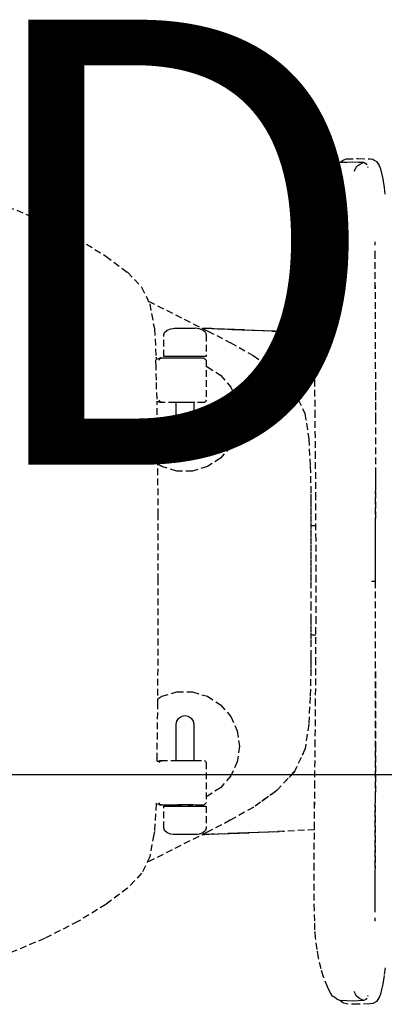
# Model space of a CAD drawing. Extents: x -79379 to 65481, y -38503 to 52820.
# Drawn here: x -766 to -602, y 7497 to 7939 of the extents above; entities that cross this region are included whole.
import ezdxf

# ---------------------------------------------------------------- set-up
doc = ezdxf.new("R2010")
doc.units = 0
doc.linetypes.add('X-3134-1A-L2-C$0$EDG-DASH-3', pattern=[4.5, 3, -1.5])
for name, color, linetype in [('A-ANNO-IDEN', 2, 'CONTINUOUS'), ('LIT-CIRC', 6, 'CONTINUOUS'), ('X-3134-1A-L2-C$0$HYDR.FITTING', 31, 'X-3134-1A-L2-C$0$EDG-DASH-3'), ('X-XREF', 7, 'CONTINUOUS')]:
    doc.layers.add(name, color=color, linetype=linetype)
doc.styles.add('Arial Narrow_1', font='ARIALN.TTF', dxfattribs={"height": 500})

# ---------------------------------------------------------------- blocks, each defined once
blk = doc.blocks.new('X-3134-1A-L2-C')
at = {"layer": 'X-3134-1A-L2-C$0$HYDR.FITTING'}
for p, q in [((-620.68, 7875.94), (-620.07, 7876.27)), ((-620.07, 7876.27), (-618.91, 7876.61)), ((-618.91, 7876.61), (-613.6, 7876.75)), ((-613.6, 7876.75), (-608.29, 7876.61)), ((-608.29, 7876.61), (-607.1, 7876.45)), ((-607.1, 7876.45), (-606.48, 7876.12)), ((-606.48, 7876.12), (-605.46, 7875.5)), ((-626.91, 7870.19), (-625.99, 7871.96)), ((-625.99, 7871.96), (-625.13, 7873.06)), ((-625.13, 7873.06), (-624.36, 7873.58)), ((-624.36, 7873.58), (-623.21, 7874.42)), ((-623.21, 7874.42), (-621.6, 7875.08)), ((-621.67, 7875.05), (-621.59, 7875.17)), ((-621.6, 7875.08), (-620.68, 7875.94)), ((-621.6, 7875.08), (-618.75, 7875.22)), ((-618.75, 7875.22), (-616.35, 7875.36)), ((-616.35, 7875.36), (-613.5, 7875.22)), ((-615.47, 7871.05), (-614.73, 7872.47)), ((-614.73, 7872.47), (-614.49, 7872.88)), ((-614.49, 7872.88), (-613.74, 7873.58)), ((-613.74, 7873.58), (-613.01, 7874.17)), ((-613.5, 7875.22), (-611.1, 7875.08)), ((-613.01, 7874.17), (-612.5, 7874.42)), ((-612.5, 7874.42), (-611.1, 7875.08)), ((-611.1, 7875.08), (-609.98, 7874.38)), ((-609.98, 7874.38), (-609.76, 7873.91)), ((-609.4, 7873.17), (-609.28, 7872.93)), ((-609.28, 7872.93), (-609.22, 7872.72)), ((-605.46, 7875.5), (-604.78, 7874.52)), ((-604.78, 7874.52), (-604.2, 7873.62)), ((-604.2, 7873.62), (-603.64, 7872.16)), ((-603.64, 7872.16), (-603.1, 7870.15)), ((-629.17, 7864.42), (-627.35, 7869.17)), ((-627.35, 7869.17), (-626.91, 7870.19)), ((-603.1, 7870.15), (-602.59, 7867.63)), ((-602.59, 7867.63), (-602.43, 7866.65)), ((-630.35, 7860.83), (-629.17, 7864.42)), ((-602.43, 7866.65), (-601.97, 7863.74)), ((-601.97, 7863.74), (-601.56, 7860.4)), ((-631.49, 7855.81), (-630.35, 7860.83)), ((-771.41, 7855.26), (-754.72, 7848.26)), ((-632.14, 7852.11), (-631.49, 7855.81)), ((-632.78, 7846.99), (-632.14, 7852.11)), ((-754.72, 7848.26), (-739.75, 7840.65)), ((-633.1, 7843.23), (-632.78, 7846.99)), ((-739.75, 7840.65), (-727.12, 7832.95)), ((-633.21, 7839.17), (-633.1, 7843.23)), ((-633.37, 7834.66), (-633.2, 7839.42)), ((-606.18, 7839.33), (-606.19, 7838.57)), ((-606.19, 7838.57), (-606.11, 7837.89)), ((-727.12, 7832.95), (-717.44, 7825.69)), ((-633.42, 7816.19), (-633.37, 7834.66)), ((-606.09, 7835.3), (-606.15, 7834.73)), ((-606.15, 7834.73), (-605.83, 7760.47)), ((-606.15, 7834.73), (-606.04, 7814.52)), ((-717.44, 7825.69), (-711.07, 7819)), ((-711.07, 7819), (-707.41, 7811.52)), ((-633.34, 7797.72), (-633.42, 7816.19)), ((-707.95, 7812.64), (-681.31, 7799.26)), ((-707.41, 7811.52), (-705.61, 7801.54)), ((-705.61, 7801.54), (-705.28, 7800.25)), ((-705.28, 7800.25), (-704.58, 7787.46)), ((-701.06, 7797.59), (-700.71, 7798.66)), ((-701.06, 7787.78), (-701.06, 7797.59)), ((-700.71, 7798.66), (-699.61, 7799.65)), ((-699.61, 7799.65), (-697.94, 7800.3)), ((-697.94, 7800.3), (-696.12, 7800.51)), ((-697.94, 7800.3), (-696.93, 7800.44)), ((-696.93, 7800.44), (-696.21, 7800.5)), ((-696.12, 7800.51), (-695.89, 7800.51)), ((-695.89, 7800.51), (-695.25, 7800.51)), ((-695.25, 7800.51), (-694.2, 7800.51)), ((-694.2, 7800.51), (-692.94, 7800.51)), ((-692.94, 7800.51), (-691.5, 7800.51)), ((-691.5, 7800.51), (-690.05, 7800.51)), ((-690.05, 7800.51), (-688.8, 7800.51)), ((-688.8, 7800.51), (-687.79, 7800.51)), ((-687.79, 7800.51), (-687.14, 7800.51)), ((-687.14, 7800.51), (-687, 7800.51)), ((-686.95, 7800.51), (-687, 7800.51)), ((-687, 7800.51), (-686.95, 7800.51)), ((-686.14, 7800.45), (-686.95, 7800.51)), ((-685.13, 7800.3), (-686.14, 7800.45)), ((-683.46, 7799.65), (-685.13, 7800.3)), ((-683.97, 7800.6), (-646.76, 7799.02)), ((-679.66, 7800.35), (-683.74, 7800.49)), ((-646.76, 7799.02), (-683.62, 7800.43)), ((-682.36, 7798.66), (-683.46, 7799.65)), ((-682.36, 7798.66), (-682.02, 7797.59)), ((-682.02, 7797.59), (-682.01, 7787.78)), ((-681.31, 7799.26), (-671.36, 7794.16)), ((-679.64, 7800.35), (-679.66, 7800.35)), ((-646.76, 7799.02), (-679.64, 7800.35)), ((-633.34, 7798.31), (-646.76, 7799.02)), ((-633.14, 7779.23), (-633.34, 7797.72)), ((-671.36, 7794.16), (-671.18, 7794.06)), ((-671.18, 7794.06), (-661.16, 7788.45)), ((-700.55, 7787.78), (-701.06, 7787.78)), ((-699.06, 7787.78), (-700.55, 7787.78)), ((-696.83, 7787.78), (-699.06, 7787.78)), ((-694.27, 7787.78), (-696.83, 7787.78)), ((-691.47, 7787.78), (-694.27, 7787.78)), ((-688.46, 7787.78), (-691.47, 7787.78)), ((-685.7, 7787.78), (-688.46, 7787.78)), ((-683.62, 7787.78), (-685.7, 7787.78)), ((-682.41, 7787.78), (-683.62, 7787.78)), ((-682.01, 7787.78), (-682.41, 7787.78)), ((-661.16, 7788.45), (-660.83, 7788.24)), ((-660.83, 7788.24), (-651.27, 7781.54)), ((-633.16, 7779.23), (-633.24, 7788.71)), ((-704.68, 7786.53), (-704.21, 7786.82)), ((-704.58, 7783.2), (-704.68, 7786.53)), ((-704.58, 7787.46), (-704.56, 7786.61)), ((-704.45, 7777.17), (-704.58, 7783.2)), ((-704.21, 7786.82), (-702.86, 7786.9)), ((-703.24, 7786.19), (-702.86, 7786.9)), ((-703.13, 7786.88), (-703.08, 7787.19)), ((-703.08, 7787.19), (-702.92, 7787.2)), ((-702.92, 7787.2), (-702.79, 7787.2)), ((-702.86, 7786.9), (-701.25, 7787.19)), ((-702.79, 7787.2), (-702.59, 7787.21)), ((-702.67, 7787.2), (-702.59, 7787.21)), ((-702.59, 7787.21), (-702.42, 7787.21)), ((-702.51, 7787.21), (-702.39, 7787.22)), ((-702.46, 7787.21), (-702.51, 7787.21)), ((-702.42, 7787.21), (-702.4, 7787.22)), ((-702.39, 7787.22), (-700.75, 7787.22)), ((-700.75, 7787.22), (-699.1, 7787.22)), ((-699.1, 7787.22), (-697.46, 7787.22)), ((-697.46, 7787.22), (-697.16, 7787.2)), ((-697.16, 7787.2), (-696.32, 7787.19)), ((-696.32, 7787.19), (-694.97, 7787.18)), ((-694.97, 7787.18), (-694.33, 7787.18)), ((-694.97, 7787.18), (-693.33, 7787.17)), ((-694.33, 7787.18), (-692.99, 7787.18)), ((-693.33, 7787.17), (-691.47, 7787.17)), ((-692.99, 7787.18), (-691.54, 7787.18)), ((-691.54, 7787.18), (-690.08, 7787.18)), ((-691.47, 7787.17), (-689.66, 7787.17)), ((-690.08, 7787.18), (-688.74, 7787.18)), ((-689.66, 7787.17), (-688.03, 7787.18)), ((-688.74, 7787.18), (-688.03, 7787.18)), ((-688.03, 7787.18), (-686.74, 7787.19)), ((-686.74, 7787.19), (-685.9, 7787.21)), ((-685.9, 7787.21), (-685.61, 7787.22)), ((-685.9, 7787.21), (-683.38, 7787.2)), ((-685.61, 7787.22), (-685.55, 7787.2)), ((-683.42, 7787.2), (-683.22, 7787.2)), ((-683.38, 7787.2), (-682.82, 7786.9)), ((-683.22, 7787.2), (-682.77, 7786.9)), ((-682.82, 7786.9), (-681.99, 7786.22)), ((-682.77, 7786.9), (-681.99, 7786.22)), ((-681.99, 7786.22), (-681.99, 7768.13)), ((-681.99, 7783.36), (-681.5, 7783.21)), ((-681.5, 7783.21), (-675.59, 7779.42)), ((-675.59, 7779.42), (-670.99, 7774.11)), ((-651.27, 7781.54), (-650.92, 7781.26)), ((-650.92, 7781.26), (-642.85, 7772.87)), ((-632.98, 7760.82), (-633.16, 7779.23)), ((-704.15, 7768.59), (-704.45, 7777.17)), ((-605.86, 7775.65), (-605.83, 7760.47)), ((-670.99, 7774.11), (-668.07, 7767.72)), ((-642.85, 7772.87), (-642.66, 7772.6)), ((-642.66, 7772.6), (-637.6, 7762.25)), ((-704.11, 7767.53), (-704.12, 7767.78)), ((-703.8, 7743.62), (-704.11, 7767.53)), ((-704.08, 7767.51), (-704.11, 7767.53)), ((-702.78, 7767.45), (-704.08, 7767.51)), ((-702.78, 7767.45), (-703.16, 7768.16)), ((-702.99, 7767.15), (-703.04, 7767.46)), ((-702.84, 7767.15), (-702.99, 7767.15)), ((-702.72, 7767.14), (-702.84, 7767.15)), ((-701.19, 7767.15), (-702.78, 7767.45)), ((-702.62, 7767.14), (-702.72, 7767.14)), ((-702.55, 7767.14), (-702.62, 7767.14)), ((-702.49, 7767.13), (-702.55, 7767.14)), ((-702.45, 7767.13), (-702.49, 7767.13)), ((-702.42, 7767.13), (-702.45, 7767.13)), ((-702.4, 7767.13), (-702.42, 7767.13)), ((-695.99, 7767.12), (-702.4, 7767.13)), ((-695.53, 7767.14), (-695.99, 7767.12)), ((-694.24, 7767.15), (-695.53, 7767.14)), ((-695.5, 7767.14), (-695.53, 7767.14)), ((-695.48, 7766.26), (-695.48, 7767.14)), ((-695.48, 7763.28), (-695.48, 7766.26)), ((-692.4, 7767.16), (-694.24, 7767.15)), ((-690.38, 7767.16), (-692.4, 7767.16)), ((-688.6, 7767.15), (-690.38, 7767.16)), ((-687.42, 7767.14), (-688.6, 7767.15)), ((-687.59, 7767.14), (-687.59, 7766.26)), ((-687.59, 7766.26), (-687.59, 7763.28)), ((-687.17, 7767.13), (-687.42, 7767.14)), ((-682.99, 7767.12), (-687.17, 7767.13)), ((-682.28, 7767.42), (-682.99, 7767.12)), ((-681.99, 7768.13), (-682.28, 7767.42)), ((-668.07, 7767.72), (-667.07, 7760.76)), ((-695.48, 7760.3), (-695.48, 7763.28)), ((-687.59, 7763.28), (-687.59, 7760.3)), ((-637.6, 7762.25), (-635.9, 7750.89)), ((-637.6, 7762.25), (-637.58, 7762.16)), ((-695.48, 7757.48), (-695.48, 7760.3)), ((-695.48, 7755), (-695.48, 7757.48)), ((-687.59, 7760.3), (-687.59, 7757.48)), ((-687.59, 7757.48), (-687.59, 7755)), ((-667.07, 7760.76), (-668.07, 7753.81)), ((-632.81, 7742.32), (-632.98, 7760.82)), ((-605.83, 7760.47), (-606.03, 7686.73)), ((-605.83, 7760.47), (-605.84, 7735.99)), ((-695.48, 7753.02), (-695.48, 7755)), ((-695.48, 7751.66), (-695.48, 7753.02)), ((-687.59, 7755), (-687.59, 7753.02)), ((-687.59, 7753.02), (-687.59, 7751.66)), ((-668.07, 7753.81), (-670.99, 7747.42)), ((-695.48, 7751), (-695.48, 7751.66)), ((-695.48, 7750.93), (-695.48, 7751)), ((-695.21, 7749.47), (-695.48, 7750.93)), ((-694.33, 7748.13), (-695.21, 7749.47)), ((-692.99, 7747.25), (-694.33, 7748.13)), ((-688.74, 7748.13), (-690.08, 7747.25)), ((-687.86, 7749.47), (-688.74, 7748.13)), ((-687.59, 7750.92), (-687.86, 7749.47)), ((-687.59, 7751.66), (-687.59, 7751)), ((-687.59, 7751), (-687.59, 7750.92)), ((-635.9, 7750.89), (-635.23, 7738.53)), ((-703.62, 7716.48), (-703.8, 7743.62)), ((-691.54, 7746.94), (-692.99, 7747.25)), ((-690.08, 7747.25), (-691.54, 7746.94)), ((-670.99, 7747.42), (-675.59, 7742.11)), ((-702, 7738.32), (-703.77, 7739.45)), ((-675.59, 7742.11), (-681.5, 7738.32)), ((-632.69, 7723.79), (-632.81, 7742.32)), ((-695.26, 7736.34), (-702, 7738.32)), ((-688.24, 7736.34), (-695.26, 7736.34)), ((-681.5, 7738.32), (-688.24, 7736.34)), ((-635.23, 7738.53), (-634.91, 7726.15)), ((-605.84, 7735.99), (-606.03, 7686.73)), ((-605.84, 7735.99), (-605.84, 7735.89)), ((-634.91, 7726.15), (-634.91, 7722.91)), ((-634.91, 7722.91), (-634.91, 7719.62)), ((-632.61, 7705.25), (-632.69, 7723.79)), ((-634.91, 7719.62), (-634.91, 7716.33)), ((-703.56, 7687.28), (-703.62, 7716.48)), ((-634.91, 7716.33), (-634.91, 7713.04)), ((-634.91, 7713.04), (-634.91, 7709.75)), ((-634.91, 7711.87), (-632.64, 7711.87)), ((-634.91, 7709.75), (-634.91, 7706.46)), ((-634.91, 7706.46), (-634.91, 7703.17)), ((-632.59, 7686.73), (-632.61, 7705.25)), ((-634.91, 7703.17), (-634.91, 7699.88)), ((-634.91, 7699.88), (-634.91, 7696.59)), ((-634.91, 7696.59), (-634.91, 7693.3)), ((-634.91, 7693.3), (-634.91, 7690.01)), ((-703.62, 7658.09), (-703.56, 7687.28)), ((-634.91, 7690.01), (-634.91, 7686.73)), ((-634.91, 7686.73), (-634.91, 7676.67)), ((-632.61, 7668.2), (-632.59, 7686.73)), ((-607.43, 7686.86), (-607.43, 7686.73)), ((-607.43, 7686.73), (-607.43, 7686.59)), ((-606.41, 7686.73), (-607.43, 7686.73)), ((-606.03, 7686.73), (-606.41, 7686.73)), ((-606.03, 7686.73), (-606.03, 7637.56)), ((-606.03, 7686.73), (-605.83, 7612.98)), ((-634.91, 7676.67), (-634.91, 7670.28)), ((-634.91, 7670.28), (-634.91, 7666.99)), ((-632.69, 7649.67), (-632.61, 7668.2)), ((-634.91, 7666.99), (-634.91, 7663.7)), ((-634.91, 7663.7), (-634.91, 7660.41)), ((-632.63, 7662.59), (-634.91, 7662.59)), ((-634.91, 7660.41), (-634.91, 7655.82)), ((-703.8, 7630.94), (-703.62, 7658.09)), ((-634.91, 7655.82), (-634.91, 7653.83)), ((-634.91, 7653.83), (-634.91, 7650.54)), ((-634.91, 7650.54), (-634.91, 7647.31)), ((-634.91, 7647.31), (-635.23, 7634.94)), ((-632.81, 7631.14), (-632.69, 7649.67)), ((-702, 7635.14), (-695.26, 7637.12)), ((-695.26, 7637.12), (-688.24, 7637.12)), ((-688.24, 7637.12), (-681.5, 7635.14)), ((-606.03, 7637.56), (-606.07, 7588.41)), ((-703.78, 7634), (-702, 7635.14)), ((-681.5, 7635.14), (-675.59, 7631.34)), ((-635.23, 7634.94), (-635.9, 7622.56)), ((-704.11, 7606.78), (-703.8, 7630.94)), ((-675.59, 7631.34), (-670.99, 7626.03)), ((-632.98, 7612.64), (-632.81, 7631.14)), ((-695.48, 7622.53), (-695.21, 7623.98)), ((-695.21, 7623.98), (-694.33, 7625.32)), ((-694.33, 7625.32), (-692.99, 7626.2)), ((-692.99, 7626.2), (-691.54, 7626.52)), ((-691.54, 7626.52), (-690.08, 7626.2)), ((-690.08, 7626.2), (-688.74, 7625.32)), ((-688.74, 7625.32), (-687.86, 7623.98)), ((-687.86, 7623.98), (-687.59, 7622.53)), ((-670.99, 7626.03), (-668.07, 7619.64)), ((-695.48, 7622.45), (-695.48, 7622.53)), ((-695.48, 7621.79), (-695.48, 7622.45)), ((-695.48, 7620.44), (-695.48, 7621.79)), ((-695.48, 7618.46), (-695.48, 7620.44)), ((-687.59, 7622.53), (-687.59, 7621.79)), ((-687.59, 7622.53), (-687.59, 7622.45)), ((-687.59, 7621.79), (-687.59, 7620.44)), ((-687.59, 7620.44), (-687.59, 7618.46)), ((-668.07, 7619.64), (-667.07, 7612.69)), ((-635.9, 7622.56), (-637.47, 7611.68)), ((-695.48, 7615.98), (-695.48, 7618.46)), ((-695.48, 7613.16), (-695.48, 7615.98)), ((-687.59, 7618.46), (-687.59, 7615.98)), ((-687.59, 7615.98), (-687.59, 7613.16)), ((-695.48, 7610.18), (-695.48, 7613.16)), ((-687.59, 7613.16), (-687.59, 7610.18)), ((-667.07, 7612.69), (-668.07, 7605.74)), ((-637.47, 7611.68), (-642.15, 7601.58)), ((-637.58, 7611.29), (-639.08, 7608.2)), ((-637.47, 7611.68), (-637.58, 7611.29)), ((-633.16, 7594.22), (-632.98, 7612.64)), ((-605.83, 7612.98), (-606.15, 7538.73)), ((-704.13, 7605.92), (-704.11, 7606.78)), ((-703.04, 7605.99), (-702.99, 7606.31)), ((-702.99, 7606.31), (-702.84, 7606.31)), ((-702.84, 7606.31), (-702.72, 7606.31)), ((-702.78, 7606), (-701.19, 7606.3)), ((-702.72, 7606.31), (-702.62, 7606.31)), ((-702.42, 7606.33), (-702.49, 7606.32)), ((-702.49, 7606.32), (-702.45, 7606.32)), ((-702.45, 7606.32), (-702.39, 7606.33)), ((-702.39, 7606.33), (-695.99, 7606.33)), ((-695.99, 7606.33), (-695.53, 7606.32)), ((-695.53, 7606.32), (-694.24, 7606.3)), ((-695.53, 7606.32), (-695.5, 7606.32)), ((-695.48, 7607.19), (-695.48, 7610.18)), ((-695.48, 7606.32), (-695.48, 7607.19)), ((-694.24, 7606.3), (-692.4, 7606.29)), ((-692.4, 7606.29), (-690.38, 7606.3)), ((-690.38, 7606.3), (-688.6, 7606.3)), ((-688.6, 7606.3), (-687.42, 7606.32)), ((-687.59, 7610.18), (-687.59, 7607.19)), ((-687.59, 7607.19), (-687.59, 7606.32)), ((-687.42, 7606.32), (-687.17, 7606.33)), ((-687.17, 7606.33), (-682.99, 7606.33)), ((-682.99, 7606.33), (-682.28, 7606.04)), ((-704.15, 7605.91), (-704.08, 7605.95)), ((-704.08, 7605.95), (-702.78, 7606)), ((-703.16, 7605.3), (-702.78, 7606)), ((-682.28, 7606.04), (-681.99, 7605.33)), ((-681.99, 7605.33), (-681.99, 7587.24)), ((-668.07, 7605.74), (-670.99, 7599.35)), ((-670.99, 7599.35), (-675.59, 7594.04)), ((-642.15, 7601.58), (-650.27, 7592.75)), ((-642.66, 7600.86), (-646.91, 7596.41)), ((-642.15, 7601.58), (-642.66, 7600.86)), ((-675.59, 7594.04), (-681.5, 7590.24)), ((-633.34, 7575.73), (-633.16, 7594.22)), ((-633.24, 7584.75), (-633.16, 7594.22)), ((-681.5, 7590.24), (-681.99, 7590.1)), ((-650.27, 7592.75), (-660.53, 7585.4)), ((-650.92, 7592.2), (-658.2, 7587.07)), ((-650.27, 7592.75), (-650.92, 7592.2)), ((-606.07, 7588.41), (-606.15, 7538.73)), ((-704.59, 7586.87), (-705.28, 7574.31)), ((-704.21, 7586.63), (-704.72, 7586.95)), ((-702.86, 7586.56), (-704.21, 7586.63)), ((-702.86, 7586.56), (-703.24, 7587.27)), ((-703.08, 7586.26), (-703.13, 7586.57)), ((-702.92, 7586.26), (-703.08, 7586.26)), ((-702.79, 7586.26), (-702.92, 7586.26)), ((-701.25, 7586.27), (-702.86, 7586.56)), ((-702.67, 7586.25), (-702.79, 7586.26)), ((-702.59, 7586.25), (-702.67, 7586.25)), ((-702.51, 7586.25), (-702.59, 7586.25)), ((-702.4, 7586.24), (-702.42, 7586.24)), ((-700.75, 7586.23), (-702.39, 7586.23)), ((-701.06, 7575.87), (-701.06, 7585.68)), ((-701.06, 7585.68), (-700.55, 7585.68)), ((-699.1, 7586.23), (-700.75, 7586.23)), ((-700.55, 7585.68), (-699.06, 7585.68)), ((-697.46, 7586.23), (-699.1, 7586.23)), ((-699.06, 7585.68), (-696.83, 7585.68)), ((-697.16, 7586.25), (-697.46, 7586.23)), ((-696.32, 7586.26), (-697.16, 7586.25)), ((-696.83, 7585.68), (-694.27, 7585.68)), ((-694.97, 7586.27), (-696.32, 7586.26)), ((-693.33, 7586.28), (-694.97, 7586.28)), ((-694.33, 7586.27), (-694.97, 7586.27)), ((-692.99, 7586.27), (-694.33, 7586.27)), ((-694.27, 7585.68), (-691.47, 7585.68)), ((-691.47, 7586.29), (-693.33, 7586.28)), ((-691.47, 7586.29), (-692.99, 7586.27)), ((-689.66, 7586.28), (-691.47, 7586.29)), ((-690.08, 7586.27), (-691.47, 7586.29)), ((-691.47, 7585.68), (-688.46, 7585.68)), ((-688.74, 7586.27), (-690.08, 7586.27)), ((-688.03, 7586.28), (-689.66, 7586.28)), ((-688.03, 7586.27), (-688.74, 7586.27)), ((-688.46, 7585.68), (-685.7, 7585.68)), ((-686.74, 7586.26), (-688.03, 7586.28)), ((-685.9, 7586.25), (-686.74, 7586.26)), ((-683.42, 7586.26), (-685.9, 7586.25)), ((-685.61, 7586.23), (-685.9, 7586.25)), ((-685.7, 7585.68), (-683.62, 7585.68)), ((-685.55, 7586.25), (-685.61, 7586.23)), ((-683.62, 7585.68), (-682.41, 7585.68)), ((-683.22, 7586.25), (-683.42, 7586.26)), ((-682.77, 7586.55), (-683.38, 7586.26)), ((-682.82, 7586.55), (-683.22, 7586.25)), ((-681.99, 7587.24), (-682.82, 7586.55)), ((-681.99, 7587.24), (-682.77, 7586.55)), ((-682.41, 7585.68), (-682.01, 7585.68)), ((-682.01, 7585.68), (-682.02, 7575.87)), ((-660.83, 7585.21), (-671.18, 7579.39)), ((-660.53, 7585.4), (-660.83, 7585.21)), ((-700.71, 7574.8), (-701.06, 7575.87)), ((-682.02, 7575.87), (-682.36, 7574.8)), ((-671.18, 7579.39), (-681.31, 7574.19)), ((-671.18, 7579.39), (-671.22, 7579.37)), ((-633.34, 7575.14), (-646.76, 7574.44)), ((-633.42, 7557.27), (-633.34, 7575.73)), ((-681.31, 7574.19), (-708.67, 7560.46)), ((-705.61, 7573.02), (-707.41, 7563.04)), ((-705.28, 7574.31), (-705.61, 7573.02)), ((-699.61, 7573.81), (-700.71, 7574.8)), ((-697.94, 7573.15), (-699.61, 7573.81)), ((-696.93, 7573.01), (-697.94, 7573.15)), ((-696.12, 7572.95), (-697.94, 7573.15)), ((-696.21, 7572.96), (-696.93, 7573.01)), ((-695.89, 7572.95), (-696.21, 7572.96)), ((-695.25, 7572.95), (-695.89, 7572.95)), ((-694.2, 7572.95), (-695.25, 7572.95)), ((-692.94, 7572.95), (-694.2, 7572.95)), ((-691.5, 7572.95), (-692.94, 7572.95)), ((-690.05, 7572.95), (-691.5, 7572.95)), ((-688.8, 7572.95), (-690.05, 7572.95)), ((-687.79, 7572.95), (-688.8, 7572.95)), ((-687.14, 7572.95), (-687.79, 7572.95)), ((-687, 7572.95), (-687.14, 7572.95)), ((-686.14, 7573.01), (-687, 7572.95)), ((-686.95, 7572.95), (-687, 7572.95)), ((-686.87, 7572.96), (-686.95, 7572.95)), ((-685.13, 7573.15), (-686.14, 7573.01)), ((-683.46, 7573.81), (-685.13, 7573.15)), ((-646.76, 7574.44), (-683.97, 7572.85)), ((-679.64, 7573.11), (-683.74, 7572.97)), ((-683.62, 7573.03), (-646.76, 7574.44)), ((-682.36, 7574.8), (-683.46, 7573.81)), ((-646.76, 7574.44), (-679.64, 7573.11)), ((-707.41, 7563.04), (-711.07, 7555.57)), ((-711.07, 7555.57), (-717.44, 7548.87)), ((-633.36, 7538.8), (-633.42, 7557.27)), ((-717.44, 7548.87), (-727.12, 7541.61)), ((-727.12, 7541.61), (-739.75, 7533.91)), ((-633.2, 7534.04), (-633.36, 7538.8)), ((-606.11, 7535.57), (-606.19, 7534.89)), ((-606.15, 7538.73), (-606.09, 7538.15)), ((-739.75, 7533.91), (-754.72, 7526.3)), ((-633.1, 7530.23), (-633.22, 7534.4)), ((-606.19, 7534.89), (-606.18, 7534.13)), ((-632.78, 7526.46), (-633.1, 7530.23)), ((-632.14, 7521.35), (-632.78, 7526.46)), ((-754.72, 7526.3), (-771.41, 7519.3)), ((-631.49, 7517.65), (-632.14, 7521.35)), ((-630.35, 7512.63), (-631.49, 7517.65)), ((-629.17, 7509.03), (-630.35, 7512.63)), ((-627.36, 7504.31), (-629.17, 7509.03)), ((-601.97, 7509.72), (-602.43, 7506.8)), ((-601.56, 7513.05), (-601.97, 7509.72)), ((-626.7, 7502.9), (-627.36, 7504.31)), ((-602.59, 7505.83), (-603.1, 7503.31)), ((-602.43, 7506.8), (-602.59, 7505.83)), ((-625.99, 7501.5), (-626.7, 7502.9)), ((-625.13, 7500.4), (-625.99, 7501.5)), ((-624.36, 7499.87), (-625.13, 7500.4)), ((-614.73, 7500.99), (-615.47, 7502.41)), ((-614.49, 7500.58), (-614.73, 7500.99)), ((-613.74, 7499.87), (-614.49, 7500.58)), ((-609.28, 7500.52), (-609.4, 7500.28)), ((-609.22, 7500.73), (-609.28, 7500.52)), ((-603.64, 7501.3), (-604.2, 7499.83)), ((-603.1, 7503.31), (-603.64, 7501.3)), ((-623.21, 7499.04), (-624.36, 7499.87)), ((-621.59, 7498.28), (-623.21, 7499.04)), ((-621.59, 7498.28), (-621.67, 7498.4)), ((-618.75, 7498.23), (-621.6, 7498.37)), ((-620.68, 7497.51), (-621.59, 7498.28)), ((-620.07, 7497.18), (-620.68, 7497.51)), ((-618.91, 7496.85), (-620.07, 7497.18)), ((-613.6, 7496.71), (-618.91, 7496.85)), ((-616.35, 7498.1), (-618.75, 7498.23)), ((-613.5, 7498.23), (-616.35, 7498.1)), ((-613.01, 7499.29), (-613.74, 7499.87)), ((-608.29, 7496.85), (-613.6, 7496.71)), ((-611.1, 7498.37), (-613.5, 7498.23)), ((-612.5, 7499.04), (-613.01, 7499.29)), ((-611.1, 7498.37), (-612.5, 7499.04)), ((-609.98, 7499.07), (-611.1, 7498.37)), ((-609.76, 7499.54), (-609.98, 7499.07)), ((-607.1, 7497), (-608.29, 7496.85)), ((-606.48, 7497.34), (-607.1, 7497)), ((-605.46, 7497.96), (-606.48, 7497.34)), ((-604.78, 7498.93), (-605.46, 7497.96)), ((-604.2, 7499.83), (-604.78, 7498.93))]:
    blk.add_line(p, q, dxfattribs=at)

msp = doc.modelspace()

# ---------------------------------------------------------------- linework, layer by layer
at = {"layer": 'LIT-CIRC'}
msp.add_lwpolyline([(-850, 7600), (300, 7600)], dxfattribs=at)

# ---------------------------------------------------------------- block references
at = {"layer": 'X-XREF'}
msp.add_blockref('X-3134-1A-L2-C', (0, 0), dxfattribs=at)

# ---------------------------------------------------------------- next in the draw order: texts
at = {"layer": 'A-ANNO-IDEN', "insert": (-789.54, 7939.18), "char_height": 200, "width": 360.7594, "attachment_point": 1, "style": 'Arial Narrow_1', "bg_fill": 3, "box_fill_scale": 1.25, "bg_fill_color": 256, "bg_fill_true_color": 13158600, "bg_fill_transparency": 0}
msp.add_mtext('D1', dxfattribs=at)

doc.saveas('drawing.dxf')
